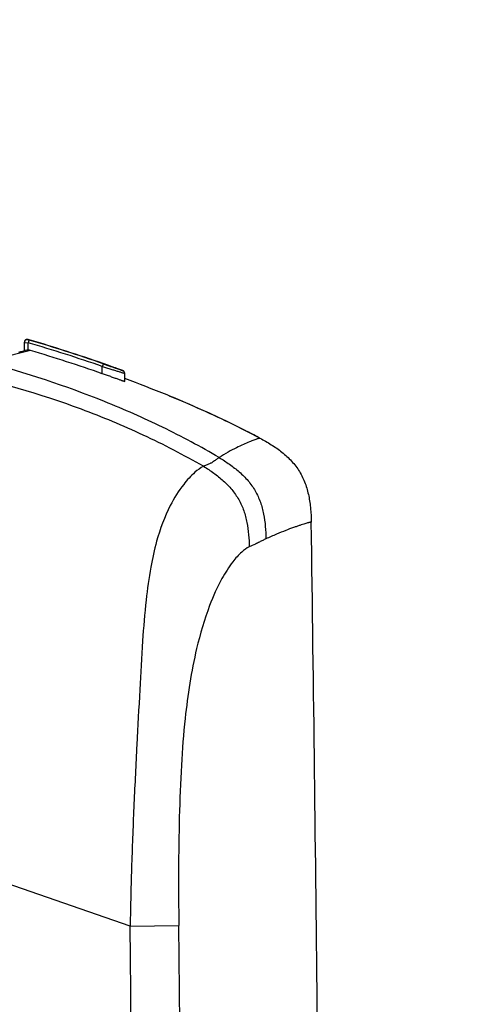
# Model space of a CAD drawing. Units: millimetres. Extents: x 0 to 297, y 0 to 210.
# Drawn here: x 262 to 264, y 29 to 35 of the extents above; entities that cross this region are included whole.
import ezdxf

# ---------------------------------------------------------------- set-up
doc = ezdxf.new("R2010")
doc.units = ezdxf.units.MM
doc.header["$LTSCALE"] = 16.335
doc.layers.get('0').update_dxf_attribs({"linetype": 'CONTINUOUS'})
doc.styles.get("Standard").update_dxf_attribs({"font": 'txt', "width": 0.8})
doc.dimstyles.new('DIMSTYLE_4', dxfattribs={"dimtxt": 2.5, "dimasz": 2.5, "dimexe": 2, "dimexo": 0.5, "dimtad": 1, "dimdec": 4, "dimdsep": 46, "dimtxsty": 'STANDARD', "dimblk": 'OPEN', "dimblk1": 'OPEN', "dimblk2": 'OPEN', "dimcen": 0.09, "dimadec": 0, "dimazin": 0, "dimtp": 0.5, "dimtm": 0.5, "dimtfac": 1, "dimtdec": 4, "dimtofl": 0, "dimtmove": 0, "dimatfit": 3, "dimldrblk": 'OPEN', "dimfxl": 1, "dimtolj": 1, "dimarcsym": 0})

# ---------------------------------------------------------------- blocks, each defined once
blk = doc.blocks.new('*D39')
at = {"color": 2, "linetype": 'CONTINUOUS'}
for p, q in [((233.2567, 46.2524), (268.0265, 46.2524)), ((268.0265, 46.2524), (273.1474, 46.2524)), ((231.8701, 40.2467), (261.9754, 25.5634)), ((261.9754, 25.5634), (267.7237, 22.7598))]:
    blk.add_line(p, q, dxfattribs=at)
for points in [[(271.5866, 43.741), (271.1474, 46.2524), (270.5869, 43.7653)], [(266.5127, 26.1177), (265.9261, 23.6366), (267.4218, 25.7012)]]:
    blk.add_lwpolyline(points, dxfattribs=at)
for start, end in [(347, 360), (334, 347)]:
    blk.add_arc((219.5567, 46.2524), 51.5907, start, end, dxfattribs=at)
at = {"color": 2, "linetype": 'CONTINUOUS', "insert": (264.9532, 35.7718), "char_height": 2.5, "width": 5.666667, "attachment_point": 2, "rotation": 77, "line_spacing_factor": 0.9}
blk.add_mtext('26\\Fgdt;{\\Fgdt;~}', dxfattribs=at)
blk = doc.blocks.new('_OPEN')
at = {"color": 0, "linetype": 'BYBLOCK'}
for p, q in [((0, 0), (-1, 0.2)), ((-1, -0.2), (0, 0)), ((-1, 0), (0, 0))]:
    blk.add_line(p, q, dxfattribs=at)

msp = doc.modelspace()

# ---------------------------------------------------------------- linework, layer by layer
at = {"color": 7, "linetype": 'CONTINUOUS'}
for p, q in [((261.56868, 33.13276), (261.56867, 33.13243)), ((261.56867, 33.13243), (261.56867, 33.07965)), ((261.56867, 33.13122), (261.57042, 33.13109)), ((261.56869, 33.13308), (261.56868, 33.13276)), ((261.5687, 33.1334), (261.56869, 33.13308)), ((261.56872, 33.13372), (261.5687, 33.1334)), ((261.56875, 33.13403), (261.56872, 33.13372)), ((261.56878, 33.13434), (261.56875, 33.13403)), ((261.56882, 33.13465), (261.56878, 33.13434)), ((261.56886, 33.13496), (261.56882, 33.13465)), ((261.56891, 33.13526), (261.56886, 33.13496)), ((261.56896, 33.13556), (261.56891, 33.13526)), ((261.56902, 33.13585), (261.56896, 33.13556)), ((261.56908, 33.13614), (261.56902, 33.13585)), ((261.56914, 33.13643), (261.56908, 33.13614)), ((261.56921, 33.13671), (261.56914, 33.13643)), ((261.56928, 33.13699), (261.56921, 33.13671)), ((261.56936, 33.13727), (261.56928, 33.13699)), ((261.56944, 33.13754), (261.56936, 33.13727)), ((261.56952, 33.13781), (261.56944, 33.13754)), ((261.56961, 33.13808), (261.56952, 33.13781)), ((261.5697, 33.13834), (261.56961, 33.13808)), ((261.56979, 33.1386), (261.5697, 33.13834)), ((261.56989, 33.13886), (261.56979, 33.1386)), ((261.56999, 33.13911), (261.56989, 33.13886)), ((261.57009, 33.13936), (261.56999, 33.13911)), ((261.5702, 33.1396), (261.57009, 33.13936)), ((261.57031, 33.13984), (261.5702, 33.1396)), ((261.57042, 33.14008), (261.57031, 33.13984)), ((261.57053, 33.14032), (261.57042, 33.14008)), ((261.57042, 33.13109), (261.59309, 33.12942)), ((261.57065, 33.14055), (261.57053, 33.14032)), ((261.57077, 33.14078), (261.57065, 33.14055)), ((261.57089, 33.141), (261.57077, 33.14078)), ((261.57102, 33.14123), (261.57089, 33.141)), ((261.57114, 33.14144), (261.57102, 33.14123)), ((261.57127, 33.14166), (261.57114, 33.14144)), ((261.5714, 33.14187), (261.57127, 33.14166)), ((261.57153, 33.14208), (261.5714, 33.14187)), ((261.57167, 33.14229), (261.57153, 33.14208)), ((261.5718, 33.14249), (261.57167, 33.14229)), ((261.57194, 33.14269), (261.5718, 33.14249)), ((261.57208, 33.14288), (261.57194, 33.14269)), ((261.57222, 33.14308), (261.57208, 33.14288)), ((261.57237, 33.14327), (261.57222, 33.14308)), ((261.57251, 33.14345), (261.57237, 33.14327)), ((261.57266, 33.14364), (261.57251, 33.14345)), ((261.5728, 33.14382), (261.57266, 33.14364)), ((261.57295, 33.144), (261.5728, 33.14382)), ((261.5731, 33.14417), (261.57295, 33.144)), ((261.57326, 33.14434), (261.5731, 33.14417)), ((261.57341, 33.14451), (261.57326, 33.14434)), ((261.57356, 33.14468), (261.57341, 33.14451)), ((261.57372, 33.14484), (261.57356, 33.14468)), ((261.57387, 33.145), (261.57372, 33.14484)), ((261.57403, 33.14516), (261.57387, 33.145)), ((261.57419, 33.14531), (261.57403, 33.14516)), ((261.57435, 33.14546), (261.57419, 33.14531)), ((261.57451, 33.14561), (261.57435, 33.14546)), ((261.57466, 33.14575), (261.57451, 33.14561)), ((261.57483, 33.1459), (261.57466, 33.14575)), ((261.57499, 33.14603), (261.57483, 33.1459)), ((261.57515, 33.14617), (261.57499, 33.14603)), ((261.57531, 33.1463), (261.57515, 33.14617)), ((261.57547, 33.14643), (261.57531, 33.1463)), ((261.57563, 33.14656), (261.57547, 33.14643)), ((261.5758, 33.14669), (261.57563, 33.14656)), ((261.57596, 33.14681), (261.5758, 33.14669)), ((261.57612, 33.14693), (261.57596, 33.14681)), ((261.57628, 33.14704), (261.57612, 33.14693)), ((261.57645, 33.14716), (261.57628, 33.14704)), ((261.57661, 33.14727), (261.57645, 33.14716)), ((261.57677, 33.14738), (261.57661, 33.14727)), ((261.57693, 33.14748), (261.57677, 33.14738)), ((261.5771, 33.14758), (261.57693, 33.14748)), ((261.57726, 33.14769), (261.5771, 33.14758)), ((261.57742, 33.14778), (261.57726, 33.14769)), ((261.57758, 33.14788), (261.57742, 33.14778)), ((261.57775, 33.14797), (261.57758, 33.14788)), ((261.57791, 33.14807), (261.57775, 33.14797)), ((261.57807, 33.14816), (261.57791, 33.14807)), ((261.57823, 33.14824), (261.57807, 33.14816)), ((261.5784, 33.14833), (261.57823, 33.14824)), ((261.57856, 33.14841), (261.5784, 33.14833)), ((261.57872, 33.14849), (261.57856, 33.14841)), ((261.57889, 33.14857), (261.57872, 33.14849)), ((261.57905, 33.14865), (261.57889, 33.14857)), ((261.57921, 33.14872), (261.57905, 33.14865)), ((261.57938, 33.1488), (261.57921, 33.14872)), ((261.57954, 33.14887), (261.57938, 33.1488)), ((261.5797, 33.14894), (261.57954, 33.14887)), ((261.57987, 33.14901), (261.5797, 33.14894)), ((261.58003, 33.14907), (261.57987, 33.14901)), ((261.58019, 33.14914), (261.58003, 33.14907)), ((261.58035, 33.1492), (261.58019, 33.14914)), ((261.58052, 33.14926), (261.58035, 33.1492)), ((261.58068, 33.14932), (261.58052, 33.14926)), ((261.58084, 33.14937), (261.58068, 33.14932)), ((261.58101, 33.14943), (261.58084, 33.14937)), ((261.58117, 33.14948), (261.58101, 33.14943)), ((261.58133, 33.14953), (261.58117, 33.14948)), ((261.58149, 33.14958), (261.58133, 33.14953)), ((261.58165, 33.14963), (261.58149, 33.14958)), ((261.58182, 33.14968), (261.58165, 33.14963)), ((261.58198, 33.14972), (261.58182, 33.14968)), ((261.58214, 33.14976), (261.58198, 33.14972)), ((261.5823, 33.1498), (261.58214, 33.14976)), ((261.58246, 33.14984), (261.5823, 33.1498)), ((261.58262, 33.14988), (261.58246, 33.14984)), ((261.58278, 33.14992), (261.58262, 33.14988)), ((261.58294, 33.14995), (261.58278, 33.14992)), ((261.5831, 33.14999), (261.58294, 33.14995)), ((261.58326, 33.15002), (261.5831, 33.14999)), ((261.58342, 33.15005), (261.58326, 33.15002)), ((261.58358, 33.15008), (261.58342, 33.15005)), ((261.58374, 33.1501), (261.58358, 33.15008)), ((261.5839, 33.15013), (261.58374, 33.1501)), ((261.58406, 33.15015), (261.5839, 33.15013)), ((261.58421, 33.15017), (261.58406, 33.15015)), ((261.58437, 33.1502), (261.58421, 33.15017)), ((261.58453, 33.15021), (261.58437, 33.1502)), ((261.58469, 33.15023), (261.58453, 33.15021)), ((261.58484, 33.15025), (261.58469, 33.15023)), ((261.585, 33.15026), (261.58484, 33.15025)), ((261.58515, 33.15028), (261.585, 33.15026)), ((261.58531, 33.15029), (261.58515, 33.15028)), ((261.58547, 33.1503), (261.58531, 33.15029)), ((261.58562, 33.15031), (261.58547, 33.1503)), ((261.58577, 33.15032), (261.58562, 33.15031)), ((261.58593, 33.15033), (261.58577, 33.15032)), ((261.58608, 33.15033), (261.58593, 33.15033)), ((261.58624, 33.15034), (261.58608, 33.15033)), ((261.58639, 33.15034), (261.58624, 33.15034)), ((261.58654, 33.15034), (261.58639, 33.15034)), ((261.58669, 33.15034), (261.58654, 33.15034)), ((261.58684, 33.15034), (261.58669, 33.15034)), ((261.58699, 33.15034), (261.58684, 33.15034)), ((261.58714, 33.15034), (261.58699, 33.15034)), ((261.58729, 33.15033), (261.58714, 33.15034)), ((261.58744, 33.15033), (261.58729, 33.15033)), ((261.58759, 33.15032), (261.58744, 33.15033)), ((261.58774, 33.15031), (261.58759, 33.15032)), ((261.58788, 33.1503), (261.58774, 33.15031)), ((261.58803, 33.15029), (261.58788, 33.1503)), ((261.58817, 33.15028), (261.58803, 33.15029)), ((261.58831, 33.15027), (261.58817, 33.15028)), ((261.58845, 33.15025), (261.58831, 33.15027)), ((261.58859, 33.15024), (261.58845, 33.15025)), ((261.58873, 33.15022), (261.58859, 33.15024)), ((261.58887, 33.15021), (261.58873, 33.15022)), ((261.589, 33.15019), (261.58887, 33.15021)), ((261.58913, 33.15017), (261.589, 33.15019)), ((261.58927, 33.15015), (261.58913, 33.15017)), ((261.5894, 33.15014), (261.58927, 33.15015)), ((261.58953, 33.15012), (261.5894, 33.15014)), ((261.58965, 33.15009), (261.58953, 33.15012)), ((261.58978, 33.15007), (261.58965, 33.15009)), ((261.5899, 33.15005), (261.58978, 33.15007)), ((261.59002, 33.15003), (261.5899, 33.15005)), ((261.59014, 33.15001), (261.59002, 33.15003)), ((261.59025, 33.14998), (261.59014, 33.15001)), ((261.59036, 33.14996), (261.59025, 33.14998)), ((261.59047, 33.14994), (261.59036, 33.14996)), ((261.59057, 33.14992), (261.59047, 33.14994)), ((261.59067, 33.14989), (261.59057, 33.14992)), ((261.59077, 33.14987), (261.59067, 33.14989)), ((261.59086, 33.14985), (261.59077, 33.14987)), ((261.59094, 33.14983), (261.59086, 33.14985)), ((261.59109, 33.14979), (261.59094, 33.14983)), ((261.59122, 33.14976), (261.59109, 33.14979)), ((261.59133, 33.14973), (261.59122, 33.14976)), ((261.59147, 33.14969), (261.59133, 33.14973)), ((261.5916, 33.14966), (261.59147, 33.14969)), ((261.59189, 33.14958), (261.5916, 33.14966)), ((261.5917, 33.14963), (261.5917, 33.14851)), ((261.5917, 33.14851), (261.59781, 33.1467)), ((261.59179, 33.1496), (261.59173, 33.14962)), ((261.59781, 33.14787), (261.59179, 33.1496)), ((261.59258, 33.14938), (261.59189, 33.14958)), ((261.59309, 33.08354), (261.59309, 33.12942)), ((261.60793, 33.08113), (261.32522, 33.01091)), ((261.54499, 33.07317), (261.5319, 33.06965)), ((261.55671, 33.07636), (261.54499, 33.07317)), ((261.57494, 33.08139), (261.55671, 33.07636)), ((262.05358, 32.9376), (262.05358, 32.98231)), ((262.08761, 32.99053), (262.05921, 33.00052)), ((262.10816, 32.9832), (262.08761, 32.99053)), ((262.13664, 32.9729), (262.10816, 32.9832)), ((262.15706, 32.9654), (262.13664, 32.9729)), ((262.16837, 32.96118), (262.15706, 32.9654)), ((262.17405, 32.95904), (262.16837, 32.96118)), ((262.17695, 32.95793), (262.17405, 32.95904)), ((262.17853, 32.95731), (262.17695, 32.95793)), ((262.17998, 32.95674), (262.17853, 32.95731)), ((262.18041, 32.95657), (262.17998, 32.95674)), ((262.18073, 32.95644), (262.18041, 32.95657)), ((262.18109, 32.95629), (262.18073, 32.95644)), ((262.18127, 32.95621), (262.18109, 32.95629)), ((262.18145, 32.95613), (262.18127, 32.95621)), ((262.18158, 32.95608), (262.18145, 32.95613)), ((262.18171, 32.95602), (262.18158, 32.95608)), ((262.18185, 32.95596), (262.18171, 32.95602)), ((262.182, 32.95589), (262.18185, 32.95596)), ((262.18216, 32.95581), (262.182, 32.95589)), ((262.18224, 32.95577), (262.18216, 32.95581)), ((262.18233, 32.95573), (262.18224, 32.95577)), ((262.18243, 32.95568), (262.18233, 32.95573)), ((262.18253, 32.95563), (262.18243, 32.95568)), ((262.18264, 32.95558), (262.18253, 32.95563)), ((262.18275, 32.95552), (262.18264, 32.95558)), ((262.18288, 32.95546), (262.18275, 32.95552)), ((262.18301, 32.95539), (262.18288, 32.95546)), ((262.18315, 32.95531), (262.18301, 32.95539)), ((262.18331, 32.95523), (262.18315, 32.95531)), ((262.18347, 32.95514), (262.18331, 32.95523)), ((262.18365, 32.95504), (262.18347, 32.95514)), ((262.18383, 32.95493), (262.18365, 32.95504)), ((262.18403, 32.95481), (262.18383, 32.95493)), ((262.18425, 32.95467), (262.18403, 32.95481)), ((262.18447, 32.95453), (262.18425, 32.95467)), ((262.1847, 32.95438), (262.18447, 32.95453)), ((262.18494, 32.95421), (262.1847, 32.95438)), ((262.18519, 32.95404), (262.18494, 32.95421)), ((262.18544, 32.95385), (262.18519, 32.95404)), ((262.1857, 32.95366), (262.18544, 32.95385)), ((262.18596, 32.95345), (262.1857, 32.95366)), ((262.18622, 32.95323), (262.18596, 32.95345)), ((262.18649, 32.95301), (262.18622, 32.95323)), ((262.18675, 32.95277), (262.18649, 32.95301)), ((262.18702, 32.95253), (262.18675, 32.95277)), ((262.18728, 32.95228), (262.18702, 32.95253)), ((262.18754, 32.95202), (262.18728, 32.95228)), ((262.18779, 32.95175), (262.18754, 32.95202)), ((262.18805, 32.95148), (262.18779, 32.95175)), ((262.18829, 32.95119), (262.18805, 32.95148)), ((262.18854, 32.9509), (262.18829, 32.95119)), ((262.18878, 32.95061), (262.18854, 32.9509)), ((262.18901, 32.9503), (262.18878, 32.95061)), ((262.18925, 32.94999), (262.18901, 32.9503)), ((262.18947, 32.94967), (262.18925, 32.94999)), ((262.18969, 32.94934), (262.18947, 32.94967)), ((262.18991, 32.94901), (262.18969, 32.94934)), ((262.19012, 32.94867), (262.18991, 32.94901)), ((262.19032, 32.94832), (262.19012, 32.94867)), ((262.19052, 32.94796), (262.19032, 32.94832)), ((262.19071, 32.9476), (262.19052, 32.94796)), ((262.19089, 32.94723), (262.19071, 32.9476)), ((262.19107, 32.94685), (262.19089, 32.94723)), ((262.19124, 32.94646), (262.19107, 32.94685)), ((262.1914, 32.94607), (262.19124, 32.94646)), ((262.19155, 32.94567), (262.1914, 32.94607)), ((262.1917, 32.94527), (262.19155, 32.94567)), ((262.19183, 32.94486), (262.1917, 32.94527)), ((262.19196, 32.94444), (262.19183, 32.94486)), ((262.19208, 32.94402), (262.19196, 32.94444)), ((262.19218, 32.94359), (262.19208, 32.94402)), ((262.19228, 32.94315), (262.19218, 32.94359)), ((262.19237, 32.94271), (262.19228, 32.94315)), ((262.19245, 32.94226), (262.19237, 32.94271)), ((262.19251, 32.94181), (262.19245, 32.94226)), ((262.19257, 32.94135), (262.19251, 32.94181)), ((262.19261, 32.94089), (262.19257, 32.94135)), ((262.19264, 32.94042), (262.19261, 32.94089)), ((262.19266, 32.93995), (262.19264, 32.94042)), ((262.19267, 32.93948), (262.19266, 32.93995)), ((262.19267, 32.88801), (262.19267, 32.93948)), ((262.47359, 32.79793), (262.4559, 32.80518)), ((262.4959, 32.78874), (262.47359, 32.79793)), ((262.5536, 32.76452), (262.4959, 32.78874)), ((262.61013, 32.7402), (262.5536, 32.76452)), ((262.66548, 32.7158), (262.61013, 32.7402)), ((262.71967, 32.69132), (262.66548, 32.7158)), ((262.77271, 32.66677), (262.71967, 32.69132)), ((262.8246, 32.64217), (262.77271, 32.66677)), ((262.87535, 32.61754), (262.8246, 32.64217)), ((262.92499, 32.59287), (262.87535, 32.61754)), ((262.97351, 32.56819), (262.92499, 32.59287)), ((263.02093, 32.5435), (262.97351, 32.56819)), ((263.03326, 32.53699), (263.02093, 32.5435)), ((262.22641, 29.50507), (260.15571, 30.22241)), ((262.22641, 29.50507), (262.52904, 29.50878))]:
    msp.add_line(p, q, dxfattribs=at)
for centre, radius, start, end in [((261.58667, 33.13122), 0.018, 73.782067, 179.999516), ((261.58672, 33.13234), 0.01805, 168.214585, 179.984328), ((261.58667, 33.13234), 0.018, 87.952256, 168.198594), ((261.58666, 33.13229), 0.01805, 76.167286, 87.93604), ((261.58667, 33.13235), 0.01799, 73.792105, 76.153589), ((259.03331, 24.32213), 9.17174, 70.77354, 73.793815), ((259.0266, 24.30056), 9.21336, 70.782653, 73.795078), ((259.033, 24.32216), 9.18971, 70.773435, 73.793722), ((261.59094, 33.02332), 0.06025, 73.616038, 87.953928), ((259.05596, 24.39359), 9.0546, 70.666831, 73.629787), ((259.53586, 25.63507), 7.74191, 67.841367, 69.92973), ((260.4198, 27.60458), 5.58201, 62.082937, 62.51652), ((-318.77873, 23.35647), 582.1954, 0.54679344, 0.85221913), ((-352.29642, 23.70659), 614.55019, 359.33124302, 0.54061188), ((-314.63053, 23.30726), 577.19289, 359.327235, 0.61561438)]:
    msp.add_arc(centre, radius, start, end, dxfattribs=at)
for points, knots in [([(261.59781, 33.1467), (261.59792, 33.14664), (261.59759, 33.14604), (261.59757, 33.14518), (261.59704, 33.14353), (261.59652, 33.14143), (261.59578, 33.13884), (261.59465, 33.13479), (261.59373, 33.13161), (261.59309, 33.12942)], [0, 0, 0, 0, 0.0201911, 0.077594, 0.1701717, 0.2944316, 0.445662, 0.6181247, 1, 1, 1, 1]), ([(262.7797, 32.41646), (262.66494, 32.48376), (262.43157, 32.60868), (261.95094, 32.82114), (261.57685, 32.94253), (261.32522, 33.01091)], [0, 0, 0, 0, 0.2533582, 0.5034527, 1, 1, 1, 1]), ([(262.05921, 32.9993), (262.05931, 32.99923), (262.05896, 32.99866), (262.05889, 32.9978), (262.05827, 32.99618), (262.05764, 32.99412), (262.05677, 32.99157), (262.05542, 32.98759), (262.05434, 32.98446), (262.05358, 32.98231)], [0, 0, 0, 0, 0.0202429, 0.077676, 0.1702592, 0.2945045, 0.4457081, 0.6181419, 1, 1, 1, 1]), ([(262.05358, 32.98231), (262.06249, 32.97959), (262.07996, 32.97424), (262.10538, 32.96641), (262.12894, 32.95911), (262.14702, 32.95348), (262.1599, 32.94947), (262.16814, 32.9469), (262.1753, 32.94467), (262.18127, 32.94282), (262.18549, 32.94152), (262.18822, 32.9407), (262.18979, 32.94022), (262.19096, 32.93989), (262.19191, 32.93956), (262.19229, 32.93956), (262.19267, 32.93937), (262.19267, 32.93943)], [0, 0, 0, 0, 0.1918325, 0.3767107, 0.5482779, 0.7002252, 0.7669151, 0.8264355, 0.8781025, 0.9212932, 0.9554635, 0.9690225, 0.9801677, 0.9888617, 0.9950754, 0.9987892, 1, 1, 1, 1]), ([(262.05921, 32.9993), (262.07442, 32.99399), (262.10182, 32.98433), (262.14238, 32.96994), (262.16108, 32.96315), (262.18613, 32.9544), (262.16104, 32.96402), (262.14237, 32.97079), (262.10182, 32.98556), (262.07441, 32.99521), (262.05921, 33.00052)], [0, 0, 0, 0, 0.186938, 0.3483402, 0.4595118, 0.4991836, 0.5398128, 0.6515095, 0.813053, 1, 1, 1, 1]), ([(262.68303, 32.3621), (262.56073, 32.43179), (262.31202, 32.56047), (261.79884, 32.77404), (261.39863, 32.88828), (261.12985, 32.94965)], [0, 0, 0, 0, 0.2534741, 0.5035482, 1, 1, 1, 1]), ([(262.19267, 32.88799), (262.19267, 32.88793), (262.19228, 32.88813), (262.19191, 32.88816), (262.19094, 32.88853), (262.18913, 32.88913), (262.18591, 32.89028), (262.18115, 32.89197), (262.1751, 32.89415), (262.1679, 32.89675), (262.15961, 32.89974), (262.14669, 32.90441), (262.12862, 32.91092), (262.10512, 32.91934), (262.07982, 32.92835), (262.06243, 32.93449), (262.05358, 32.9376)], [0, 0, 0, 0, 0.001199, 0.0049394, 0.0112201, 0.0200188, 0.0450301, 0.0796036, 0.1232437, 0.1753541, 0.235262, 0.3022415, 0.4543613, 0.6254963, 0.8094224, 1, 1, 1, 1]), ([(262.99586, 32.55663), (262.95316, 32.57884), (262.78138, 32.66544), (262.60549, 32.74381), (262.47206, 32.79857)], [0, 0, 0, 0, 0.2502186, 1, 1, 1, 1]), ([(263.03326, 32.53699), (263.03318, 32.53704), (263.03282, 32.53677), (263.03206, 32.5367), (263.03077, 32.53622), (263.02897, 32.53571), (263.02666, 32.53497), (263.02255, 32.53367), (263.01614, 32.53156), (263.00692, 32.52839), (262.99564, 32.52438), (262.98233, 32.51942), (262.96052, 32.51085), (262.9284, 32.49732), (262.8845, 32.47669), (262.83367, 32.4499), (262.79828, 32.42855), (262.7797, 32.41646)], [0, 0, 0, 0, 0.000955, 0.0038173, 0.0085877, 0.0152692, 0.0238659, 0.0343837, 0.0612107, 0.0958126, 0.1382658, 0.1887111, 0.2471937, 0.3879666, 0.5599968, 0.7638058, 1, 1, 1, 1]), ([(263.03326, 32.53699), (263.05725, 32.52428), (263.10447, 32.49738), (263.17144, 32.45081), (263.23184, 32.39579), (263.28151, 32.33068), (263.31689, 32.25682), (263.3384, 32.178), (263.3494, 32.09717), (263.35187, 32.04289), (263.35227, 32.01574)], [0, 0, 0, 0, 0.1250722, 0.2501118, 0.3750898, 0.5, 0.6249102, 0.7498882, 0.8749278, 1, 1, 1, 1]), ([(262.7797, 32.41646), (262.77412, 32.41272), (262.76564, 32.40701), (262.7544, 32.39898), (262.74528, 32.39295), (262.73784, 32.3866), (262.73014, 32.38232), (262.72004, 32.37706), (262.70425, 32.37015), (262.69064, 32.36499), (262.68303, 32.3621)], [0, 0, 0, 0, 0.1807321, 0.2750437, 0.371624, 0.4746688, 0.5369975, 0.6081843, 0.7811266, 1, 1, 1, 1]), ([(262.7797, 32.41646), (262.80176, 32.40321), (262.84509, 32.37538), (262.90625, 32.32812), (262.9611, 32.27348), (263.00603, 32.21026), (263.03814, 32.13965), (263.05786, 32.06478), (263.06802, 31.98816), (263.07033, 31.9367), (263.07072, 31.91098)], [0, 0, 0, 0, 0.1250544, 0.250083, 0.3750628, 0.4999901, 0.6249192, 0.7499034, 0.8749383, 1, 1, 1, 1]), ([(262.68302, 32.36212), (262.66362, 32.35223), (262.61834, 32.31839), (262.54562, 32.23819), (262.45813, 32.09666), (262.39361, 31.92055), (262.34975, 31.72204), (262.32158, 31.51483), (262.30169, 31.26043), (262.28551, 30.96059), (262.26774, 30.62377), (262.24942, 30.26201), (262.23494, 29.88641), (262.22874, 29.6327), (262.22641, 29.50507)], [0, 0, 0, 0, 0.0220582, 0.0566188, 0.1092263, 0.1895602, 0.2452623, 0.3150199, 0.4011984, 0.5037161, 0.6192234, 0.7429002, 0.870679, 1, 1, 1, 1]), ([(262.68302, 32.36212), (262.70456, 32.34876), (262.74686, 32.32074), (262.80649, 32.27338), (262.8599, 32.21893), (262.90365, 32.15627), (262.93497, 32.08656), (262.95428, 32.01276), (262.96432, 31.93726), (262.96665, 31.88657), (262.96707, 31.86123)], [0, 0, 0, 0, 0.1250233, 0.2500375, 0.375023, 0.4999734, 0.6249282, 0.7499257, 0.8749568, 1, 1, 1, 1]), ([(263.35227, 32.01574), (263.35227, 32.01584), (263.35168, 32.01547), (263.35107, 32.01554), (263.34957, 32.01505), (263.34769, 32.01463), (263.34519, 32.01397), (263.34079, 32.01284), (263.33389, 32.01098), (263.32398, 32.00818), (263.31186, 32.00463), (263.29754, 32.0002), (263.28103, 31.99481), (263.26232, 31.98846), (263.23291, 31.97807), (263.19059, 31.96228), (263.13331, 31.93908), (263.09255, 31.92101), (263.07072, 31.91098)], [0, 0, 0, 0, 0.0009413, 0.0037679, 0.0084839, 0.0150928, 0.0235988, 0.0340063, 0.0605509, 0.0947837, 0.1367536, 0.1865537, 0.2442762, 0.3099515, 0.3836439, 0.5553754, 0.7604114, 1, 1, 1, 1]), ([(263.07072, 31.91098), (263.06408, 31.90793), (263.05408, 31.90309), (263.04075, 31.89644), (263.0258, 31.88839), (263.00096, 31.8772), (262.97961, 31.86753), (262.96707, 31.86123)], [0, 0, 0, 0, 0.1907583, 0.2896029, 0.3888305, 0.6336683, 1, 1, 1, 1]), ([(262.96707, 31.86123), (262.95051, 31.8529), (262.9128, 31.82486), (262.8542, 31.75916), (262.78426, 31.64832), (262.70471, 31.46871), (262.62022, 31.17894), (262.56938, 30.84482), (262.54262, 30.49453), (262.53082, 30.17818), (262.52676, 29.84621), (262.52783, 29.62167), (262.52904, 29.50878)], [0, 0, 0, 0, 0.0226629, 0.0567172, 0.1071828, 0.1821957, 0.2961262, 0.4750997, 0.5941842, 0.7255253, 0.8619977, 1, 1, 1, 1])]:
    msp.add_open_spline(points, degree=3, knots=knots, dxfattribs=at)
msp.add_open_spline([(261.59309, 33.08354), (261.587, 33.08375), (261.58081, 33.08303), (261.57494, 33.08139)], degree=3, dxfattribs=at)

# ---------------------------------------------------------------- dimensions: what is measured, and where the dimension line sits
at = {"color": 2, "linetype": 'CONTINUOUS'}
dim = msp.add_angular_dim_2l(base=(269.82508, 34.64704), line1=((267.72365, 22.75981), (231.87015, 40.24673)), line2=((233.25667, 46.25242), (273.14735, 46.25242)), text='26%%d', dimstyle='DIMSTYLE_4', dxfattribs=at)
dim.commit()
dim.dimension.update_dxf_attribs({"geometry": '*D39', "text_midpoint": (266.1712, 35.49061), "dimtype": 162})

doc.saveas('drawing.dxf')
